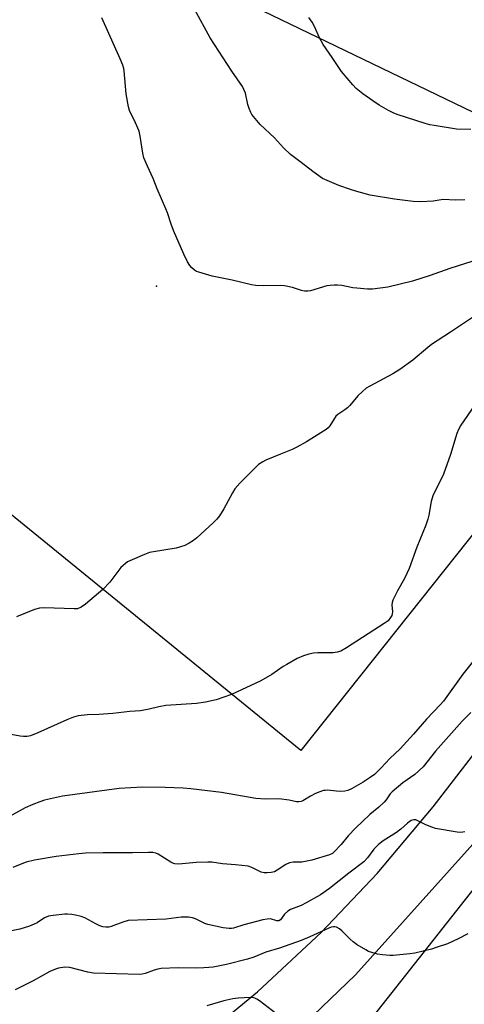
# Model space of a CAD drawing. Units: inches. Extents: x 1231765 to 1237765, y 505456 to 509457.
# Drawn here: x 1233340 to 1233496, y 506286 to 506631 of the extents above; entities that cross this region are included whole.
import ezdxf

# ---------------------------------------------------------------- set-up
doc = ezdxf.new("R2010")
doc.units = ezdxf.units.IN
doc.header["$MEASUREMENT"] = 0
for name, color, linetype in [('ELEV-Spot Elevation', 7, 'Continuous'), ('NTRL-Farm Land', 3, 'Continuous'), ('TRANS-Road', 130, 'Continuous'), ('Undefined', 1, 'Continuous')]:
    doc.layers.add(name, color=color, linetype=linetype)

msp = doc.modelspace()

# ---------------------------------------------------------------- linework, layer by layer
at = {"layer": 'ELEV-Spot Elevation'}
msp.add_point((1233387.9, 506537.98, 335.47), dxfattribs=at)
at = {"layer": 'NTRL-Farm Land'}
for points in [[(1233231.49, 506733.29), (1233357.79, 506667.03), (1233575.48, 506561.91), (1233576.87, 506558.26), (1233575.76, 506553.08), (1233572.26, 506543.85), (1233438.33, 506375.34), (1233291.72, 506494.8)], [(1233457.25, 506274.02), (1233536.46, 506374.59), (1233656.23, 506528.27), (1233670.85, 506535.63), (1233681.57, 506537.36), (1233692.88, 506532.88), (1233704.77, 506523.88), (1233708.19, 506516.55), (1233707.29, 506509.95), (1233697.71, 506502.58), (1233692.08, 506499.17), (1233685.34, 506487.85), (1233686.52, 506472.04), (1233783.45, 506369.58), (1233787.43, 506360), (1233785.75, 506354.91), (1233777.31, 506346.41), (1233652.83, 506248.28)]]:
    msp.add_lwpolyline(points, dxfattribs=at)
at = {"layer": 'TRANS-Road'}
msp.add_lwpolyline([(1233399.64, 506271.42), (1233423.19, 506290.78), (1233445.49, 506311.59), (1233465.07, 506332.23), (1233484.68, 506355.59), (1233539.81, 506427.26), (1233588.04, 506494.25), (1233632.83, 506552.77), (1233651.78, 506538.1), (1233578.04, 506446.89), (1233512.98, 506358.71), (1233457.46, 506296.78), (1233425.08, 506265.53)], dxfattribs=at)
at = {"layer": 'Undefined'}
for points, elevation in [([(1233495.73, 506568.3), (1233492.49, 506568.18), (1233488.18, 506568.34), (1233484.72, 506567.81), (1233480.31, 506567.56), (1233477.63, 506567.74), (1233471.11, 506568.47), (1233462.58, 506569.91), (1233457.98, 506571.14), (1233455.74, 506571.84), (1233451.67, 506573.28), (1233447.53, 506575.01), (1233445.92, 506575.78), (1233442.6, 506578.15), (1233438.52, 506581.36), (1233434.74, 506584.16), (1233432.26, 506586.52), (1233429.09, 506589.98), (1233424.09, 506594.71), (1233421.78, 506597.41), (1233421.26, 506598.12), (1233420.84, 506598.89), (1233420.3, 506600.25), (1233419.84, 506601.65), (1233418.95, 506605.59), (1233418.41, 506606.96), (1233417.9, 506608.02), (1233414.26, 506613.33), (1233406.63, 506625.03), (1233401.18, 506635.02)], 338), ([(1233498.19, 506546.71), (1233490.54, 506544.16), (1233483.63, 506541.75), (1233477.49, 506539.83), (1233468.81, 506537.7), (1233463.42, 506536.99), (1233461.72, 506536.99), (1233458.01, 506537.29), (1233456.61, 506537.48), (1233452.68, 506538.21), (1233451.2, 506538.36), (1233450.03, 506538.38), (1233448.58, 506538.3), (1233447.43, 506538.13), (1233441.69, 506536.43), (1233440.83, 506536.27), (1233439.68, 506536.26), (1233438.61, 506536.51), (1233435.43, 506537.58), (1233432.68, 506538.17), (1233431.19, 506538.22), (1233425.22, 506538.15), (1233422.57, 506538.26), (1233421.13, 506538.44), (1233414.35, 506540.08), (1233407.31, 506541.5), (1233402.72, 506542.89), (1233401.89, 506543.22), (1233401.14, 506543.66), (1233400.23, 506544.39), (1233399.46, 506545.26), (1233398.73, 506546.53), (1233397.46, 506549.19), (1233393.76, 506557.57), (1233392.96, 506559.79), (1233391.69, 506563.77), (1233391.15, 506565.13), (1233388.14, 506572.08), (1233386.72, 506575.7), (1233384.7, 506580.02), (1233383.47, 506582.98), (1233383.01, 506584.67), (1233382.1, 506590.56), (1233381.73, 506592.29), (1233380.55, 506595.28), (1233378.45, 506599.53), (1233378.02, 506600.9), (1233377.23, 506605.42), (1233376.54, 506613.43), (1233376.38, 506614.3), (1233376.04, 506615.43), (1233375.17, 506617.65), (1233368.76, 506631.98)], 336), ([(1233497.86, 506592.86), (1233492.81, 506593.08), (1233484.99, 506594.26), (1233483.55, 506594.56), (1233481.83, 506595.05), (1233472.04, 506598.18), (1233470.67, 506598.76), (1233469.08, 506599.56), (1233465.77, 506601.49), (1233463.59, 506602.9), (1233460.04, 506605.38), (1233457.77, 506607.27), (1233456.52, 506608.5), (1233452.6, 506613.18), (1233449.38, 506618.12), (1233446.23, 506622.63), (1233444.89, 506625.02), (1233443.2, 506628.98), (1233442.32, 506630.47), (1233441.2, 506632.16)], 340), ([(1233498.77, 506527.27), (1233490.79, 506521.94), (1233484.12, 506517.6), (1233482.79, 506516.56), (1233477.58, 506512.08), (1233472.96, 506508.82), (1233470.55, 506507.36), (1233462.46, 506503.05), (1233461.23, 506502.27), (1233459.94, 506501.15), (1233458.31, 506499.56), (1233455.53, 506496.2), (1233454.73, 506495.37), (1233453.8, 506494.65), (1233451.32, 506493.07), (1233450.67, 506492.52), (1233450, 506491.59), (1233448.54, 506489.07), (1233447.89, 506488.34), (1233447.19, 506487.8), (1233440.34, 506483.52), (1233436.97, 506481.62), (1233435.36, 506480.86), (1233431.25, 506479.12), (1233426.06, 506477.06), (1233425.02, 506476.52), (1233423.53, 506475.52), (1233422.21, 506474.32), (1233417, 506469), (1233415.31, 506467.06), (1233414.39, 506465.64), (1233411.39, 506460.07), (1233409.87, 506457.58), (1233409.01, 506456.41), (1233407.73, 506455.16), (1233402, 506449.9), (1233400.83, 506448.97), (1233399.34, 506447.95), (1233397.79, 506447.13), (1233394.75, 506446.21), (1233386.82, 506444.97), (1233385.37, 506444.67), (1233383.7, 506444.05), (1233378.47, 506441.82), (1233377.69, 506441.4), (1233377.01, 506440.92), (1233375.37, 506439.42), (1233371.46, 506434.29), (1233369.12, 506431.71), (1233362.98, 506426.57), (1233361.54, 506425.55), (1233360.21, 506425.03), (1233359.07, 506424.93), (1233348.59, 506425.3), (1233346.88, 506425.24), (1233345.21, 506424.72), (1233338.83, 506422.13)], 334), ([(1233500.55, 506498.28), (1233494.31, 506489.33), (1233493.52, 506487.78), (1233492.97, 506486.44), (1233490.75, 506479.04), (1233488.33, 506472.15), (1233487.86, 506471.07), (1233485.27, 506466.14), (1233484.55, 506464.58), (1233484.03, 506462.59), (1233483.19, 506457.78), (1233482.85, 506456.43), (1233482.08, 506454.31), (1233478.98, 506446.55), (1233476.25, 506439.15), (1233474.69, 506435.65), (1233472.19, 506431.32), (1233470.55, 506428), (1233470.32, 506427.22), (1233470.23, 506426.44), (1233470.39, 506423.98), (1233470.33, 506423.18), (1233470.16, 506422.67), (1233469.76, 506421.94), (1233468.89, 506420.84), (1233467.48, 506419.8), (1233454.37, 506411.31), (1233452.42, 506410.18), (1233451.08, 506409.75), (1233449.67, 506409.53), (1233444.29, 506409.57), (1233442.82, 506409.5), (1233441.18, 506409.13), (1233439.29, 506408.52), (1233437.1, 506407.55), (1233433.45, 506405.52), (1233432.21, 506404.75), (1233428.18, 506401.97), (1233424.34, 506399.8), (1233414.15, 506394.98), (1233408.7, 506393.11), (1233405.02, 506392.28), (1233401.88, 506391.8), (1233391.17, 506391.17), (1233388.71, 506390.69), (1233385.29, 506389.79), (1233382.26, 506389.3), (1233378.54, 506388.97), (1233372.57, 506388.29), (1233367.69, 506387.94), (1233363.69, 506387.87), (1233360.48, 506387.51), (1233358.84, 506387.02), (1233356.44, 506386.1), (1233346.34, 506381.58), (1233343.7, 506380.52), (1233342.62, 506380.3), (1233341.26, 506380.22), (1233340.14, 506380.35), (1233337.03, 506380.97)], 332), ([(1233500.5, 506409.01), (1233495.1, 506402.12), (1233488.24, 506392.64), (1233487.1, 506391.32), (1233482.34, 506386.28), (1233477.85, 506381.11), (1233474.34, 506377.22), (1233473.11, 506375.96), (1233469.5, 506372.61), (1233466.44, 506369.3), (1233464.11, 506366.98), (1233462.65, 506365.89), (1233460.17, 506364.25), (1233456.14, 506361.94), (1233454.84, 506361.32), (1233453.75, 506361.09), (1233452.34, 506361.03), (1233450.9, 506361.09), (1233447.72, 506361.42), (1233446.86, 506361.4), (1233446.33, 506361.31), (1233445.01, 506360.92), (1233443.47, 506360.29), (1233441.73, 506359.35), (1233439.01, 506357.69), (1233438.49, 506357.51), (1233437.69, 506357.39), (1233436.86, 506357.41), (1233434.26, 506357.96), (1233430.71, 506358.38), (1233425.98, 506358.32), (1233422.67, 506358.56), (1233410.61, 506360.63), (1233399.83, 506361.92), (1233397.17, 506362.14), (1233390.94, 506362.43), (1233382.91, 506362.51), (1233374.75, 506362.03), (1233354.99, 506359.33), (1233348.69, 506357.97), (1233347.01, 506357.43), (1233344.55, 506356.45), (1233341.86, 506355.26), (1233334.09, 506351)], 330), ([(1233497.82, 506388.67), (1233494.83, 506385.61), (1233485.5, 506375.16), (1233481.13, 506369.63), (1233478.21, 506366.95), (1233474.08, 506364.03), (1233470.31, 506360.93), (1233469.6, 506360.13), (1233468.26, 506358.09), (1233467.55, 506357.21), (1233465.7, 506355.49), (1233462.48, 506352.98), (1233457.47, 506348.14), (1233454.92, 506345.43), (1233452.47, 506342.41), (1233450.07, 506339.8), (1233449.42, 506339.3), (1233448.43, 506338.83), (1233442.27, 506336.95), (1233438.68, 506336.29), (1233435.68, 506336.24), (1233434.36, 506336.02), (1233433.08, 506335.44), (1233430.12, 506333.45), (1233429.1, 506332.88), (1233428.01, 506332.57), (1233426.56, 506332.46), (1233425.52, 506332.52), (1233424.44, 506332.78), (1233421.22, 506334.42), (1233419.88, 506334.86), (1233415.55, 506335.32), (1233410.98, 506335.6), (1233407.21, 506336.2), (1233405.77, 506336.24), (1233401.72, 506336.09), (1233395.7, 506335.55), (1233394.32, 506335.61), (1233393.55, 506335.89), (1233392.82, 506336.29), (1233388.41, 506339.05), (1233387.62, 506339.39), (1233386.52, 506339.6), (1233385.05, 506339.63), (1233379.43, 506339.46), (1233369.23, 506339.52), (1233363.04, 506339.35), (1233360.68, 506339.17), (1233352.74, 506338.25), (1233345.11, 506336.91), (1233342.27, 506336.2), (1233340.14, 506335.47), (1233337.53, 506334.33)], 328), ([(1233495.78, 506346.87), (1233495.03, 506346.69), (1233494.24, 506346.64), (1233493.08, 506346.76), (1233485.53, 506348.06), (1233484.16, 506348.46), (1233482.07, 506349.29), (1233478.64, 506351.03), (1233477.94, 506351.1), (1233477.02, 506350.82), (1233475.64, 506349.86), (1233473.39, 506347.81), (1233471.9, 506346.61), (1233467.15, 506343.66), (1233465.49, 506342.44), (1233463.94, 506340.83), (1233461.74, 506337.76), (1233460.44, 506336.36), (1233455.17, 506332.37), (1233448.45, 506327), (1233445.22, 506324.82), (1233440.22, 506321.95), (1233438.51, 506321.11), (1233434.76, 506319.6), (1233433.76, 506319.07), (1233432.59, 506317.99), (1233431.19, 506316), (1233430.65, 506315.65), (1233429.91, 506315.68), (1233427.69, 506316.33), (1233426.53, 506316.32), (1233425.08, 506316.02), (1233418.4, 506314.33), (1233414.8, 506313.13), (1233414.04, 506312.98), (1233413.26, 506312.94), (1233411.15, 506313.21), (1233405.8, 506314.36), (1233404.8, 506314.76), (1233401.55, 506316.39), (1233400.49, 506316.77), (1233399.1, 506316.94), (1233396.54, 506316.95), (1233391.24, 506316.31), (1233377.96, 506315.77), (1233376.07, 506315.26), (1233371.96, 506313.65), (1233371.14, 506313.46), (1233370.11, 506313.41), (1233369.06, 506313.56), (1233367.96, 506313.97), (1233366.63, 506314.62), (1233362.77, 506316.69), (1233361.45, 506317.26), (1233359.54, 506317.71), (1233358.21, 506317.93), (1233356.66, 506318.06), (1233355.82, 506318.04), (1233351.72, 506317.6), (1233350, 506317.29), (1233348.7, 506316.69), (1233346.09, 506315), (1233345.08, 506314.46), (1233343.43, 506313.84), (1233340.05, 506312.77), (1233332.27, 506311.21)], 326), ([(1233496.85, 506311.14), (1233493.48, 506309.34), (1233489.65, 506307.67), (1233485.78, 506306.29), (1233484.08, 506305.79), (1233478.28, 506304.4), (1233476.53, 506304.11), (1233470.67, 506303.59), (1233469.5, 506303.58), (1233466.89, 506303.77), (1233465.16, 506304.05), (1233463.17, 506304.57), (1233462.08, 506304.98), (1233461.08, 506305.52), (1233458.13, 506307.32), (1233456.71, 506308.28), (1233455.64, 506309.24), (1233452.79, 506312.11), (1233451.92, 506312.87), (1233450.8, 506313.49), (1233450.32, 506313.61), (1233449.79, 506313.62), (1233448.97, 506313.46), (1233448.15, 506313.17), (1233441.52, 506310.03), (1233438.44, 506308.74), (1233430.85, 506306.11), (1233426.13, 506304.7), (1233421.88, 506302.94), (1233419.66, 506302.26), (1233412.3, 506300.36), (1233410.01, 506299.87), (1233407.65, 506299.48), (1233406.17, 506299.29), (1233404.39, 506299.2), (1233401.42, 506299.15), (1233395.48, 506299.2), (1233389.45, 506298.96), (1233388.34, 506298.77), (1233386.98, 506298.41), (1233383.89, 506297.18), (1233382.78, 506296.95), (1233381.94, 506296.89), (1233365.77, 506297.39), (1233363.76, 506297.75), (1233357.48, 506299.36), (1233355.79, 506299.41), (1233353.56, 506299.15), (1233352.45, 506298.78), (1233350.56, 506297.96), (1233344.69, 506294.62), (1233338.35, 506291.49)], 324)]:
    msp.add_lwpolyline(points, dxfattribs=dict(at, elevation=elevation))
msp.add_polyline3d([(1233431.46, 506281.77, 322), (1233423.9, 506287.61, 322), (1233422.96, 506288.25, 322), (1233422.23, 506288.6, 322), (1233421.49, 506288.79, 322), (1233420.62, 506288.84, 322), (1233416.48, 506288.59, 322), (1233414.52, 506288.33, 322), (1233411.38, 506287.64, 322), (1233405.45, 506285.92, 322)], dxfattribs=at)

doc.saveas('drawing.dxf')
